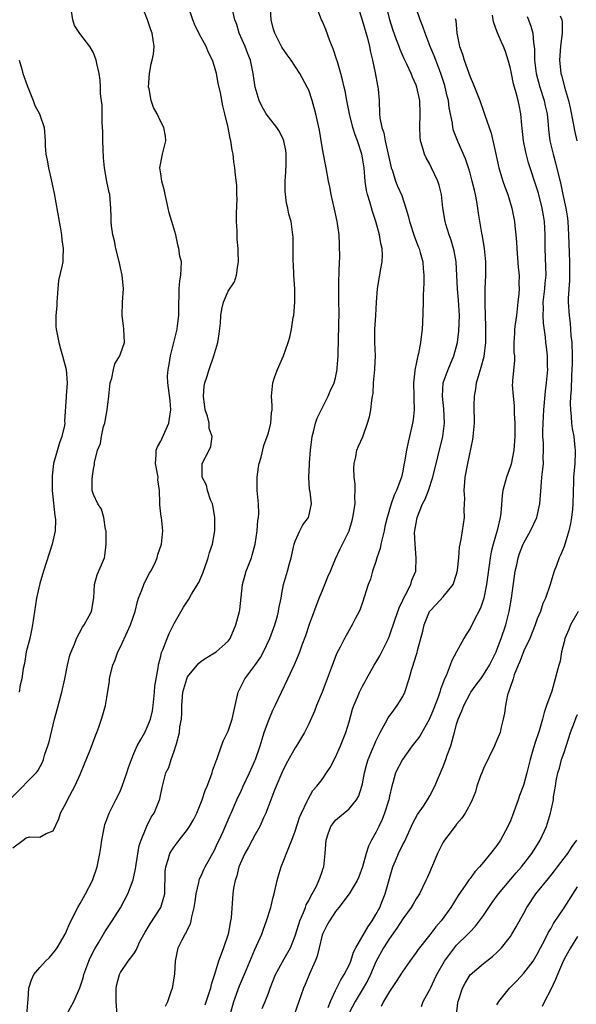
# Model space of a CAD drawing. Units: inches. Extents: x 2598000 to 2601000, y 1509000 to 1512000.
# Drawn here: x 2598094 to 2598177, y 1509823 to 1509969 of the extents above; entities that cross this region are included whole.
import ezdxf

# ---------------------------------------------------------------- set-up
doc = ezdxf.new("R2010")
doc.units = ezdxf.units.IN
doc.header["$MEASUREMENT"] = 0
doc.layers.add('LD25981509_2ft', color=61, linetype='Continuous')

msp = doc.modelspace()

# ---------------------------------------------------------------- linework, layer by layer
at = {"layer": 'LD25981509_2ft'}
for points, elevation in [([(2598093, 1509845.86), (2598094.54, 1509847), (2598095, 1509847.32), (2598095.48, 1509847.48), (2598097, 1509847.44), (2598097.96, 1509847.96), (2598099, 1509848.4), (2598099.83, 1509850.17), (2598100.08, 1509851), (2598101, 1509852.66), (2598101.13, 1509853), (2598102.2, 1509855), (2598103, 1509856.78), (2598103.12, 1509857), (2598104.54, 1509860.54), (2598105.33, 1509862.67), (2598105.49, 1509863), (2598105.8, 1509863.8), (2598106.21, 1509865), (2598106.37, 1509865.63), (2598106.79, 1509867), (2598107, 1509868.22), (2598107.36, 1509870.64), (2598107.38, 1509871), (2598107.49, 1509871.49), (2598107.87, 1509873), (2598108.2, 1509873.8), (2598108.62, 1509875), (2598109, 1509875.75), (2598110.03, 1509878.03), (2598110.51, 1509879), (2598111.17, 1509881), (2598111.53, 1509882.47), (2598111.7, 1509883), (2598112.18, 1509884.18), (2598112.47, 1509885), (2598112.63, 1509885.37), (2598113.31, 1509886.69), (2598113.52, 1509887), (2598114.05, 1509888.05), (2598114.48, 1509889), (2598114.54, 1509889.46), (2598115.1, 1509891), (2598115.31, 1509893), (2598115.09, 1509895), (2598115.07, 1509895.07), (2598114.86, 1509896.86), (2598114.87, 1509897.13), (2598114.81, 1509899), (2598114.58, 1509900.58), (2598114.59, 1509901), (2598114.53, 1509901.47), (2598114.22, 1509903), (2598114.3, 1509904.3), (2598114.33, 1509905), (2598114.5, 1509905.5), (2598115, 1509906.34), (2598116.18, 1509909), (2598116.28, 1509909.72), (2598116.52, 1509911), (2598116.4, 1509912.4), (2598116.04, 1509915), (2598116.02, 1509916.02), (2598116.09, 1509917), (2598116.27, 1509917.73), (2598116.44, 1509919), (2598117.43, 1509923), (2598117.5, 1509923.5), (2598117.67, 1509925), (2598117.71, 1509925.71), (2598117.68, 1509927), (2598117.76, 1509927.76), (2598117.74, 1509929), (2598117.83, 1509930.17), (2598118, 1509931), (2598118.06, 1509933), (2598117.85, 1509933.85), (2598117.71, 1509935), (2598117.54, 1509935.54), (2598117.23, 1509937), (2598116.65, 1509939), (2598116.27, 1509940.27), (2598116.12, 1509941), (2598115.87, 1509942.13), (2598115.66, 1509943), (2598115.56, 1509943.56), (2598115.14, 1509945), (2598115, 1509946.07), (2598114.86, 1509947), (2598115.28, 1509949), (2598115.74, 1509951), (2598115.68, 1509951.68), (2598115.45, 1509953), (2598115, 1509953.83), (2598114.44, 1509955), (2598113.93, 1509955.93), (2598113.58, 1509957), (2598113.26, 1509958.74), (2598113.19, 1509959), (2598113.31, 1509961), (2598113.57, 1509962.43), (2598113.74, 1509963), (2598113.9, 1509963.9), (2598114, 1509965), (2598113.7, 1509967), (2598113.5, 1509967.5), (2598113.04, 1509969), (2598111.91, 1509971.91)], 8052), ([(2598115.7, 1509822.3), (2598116.04, 1509823), (2598116.62, 1509824.62), (2598116.74, 1509825), (2598116.79, 1509825.21), (2598117.09, 1509827.09), (2598117.18, 1509829), (2598117.25, 1509829.25), (2598117.59, 1509831), (2598118.17, 1509832.17), (2598118.62, 1509833), (2598118.8, 1509833.2), (2598119, 1509833.71), (2598119.44, 1509834.56), (2598119.53, 1509835), (2598119.61, 1509835.61), (2598119.99, 1509837), (2598120.13, 1509837.87), (2598120.28, 1509839), (2598120.67, 1509840.67), (2598120.72, 1509841), (2598120.78, 1509841.22), (2598121, 1509841.68), (2598121.39, 1509842.61), (2598121.58, 1509843), (2598123, 1509845.51), (2598123.46, 1509846.54), (2598123.69, 1509847), (2598124.28, 1509848.28), (2598125.31, 1509850.69), (2598125.47, 1509851), (2598126.33, 1509853), (2598127, 1509854.45), (2598127.24, 1509855), (2598128.19, 1509857), (2598129, 1509858.79), (2598129.09, 1509859), (2598129.77, 1509861), (2598130.4, 1509863), (2598131, 1509864.74), (2598131.1, 1509865), (2598131.66, 1509866.34), (2598131.99, 1509867), (2598133.91, 1509871), (2598134.89, 1509873.11), (2598135.5, 1509874.5), (2598135.7, 1509875), (2598136.05, 1509876.05), (2598136.57, 1509877.43), (2598137.13, 1509879.13), (2598138.58, 1509883), (2598139, 1509884.03), (2598139.42, 1509885), (2598139.87, 1509886.13), (2598140.24, 1509887), (2598141, 1509888.85), (2598141.66, 1509890.34), (2598142.03, 1509891), (2598143, 1509893), (2598143.48, 1509894.52), (2598143.59, 1509895), (2598143.9, 1509897), (2598143.88, 1509898.12), (2598143.92, 1509899), (2598143.91, 1509899.91), (2598143.77, 1509901), (2598143.69, 1509902.31), (2598143.75, 1509903), (2598144.02, 1509904.02), (2598144.17, 1509905), (2598144.41, 1509905.59), (2598145.04, 1509906.96), (2598145.77, 1509909), (2598146.06, 1509909.94), (2598146.26, 1509911), (2598146.38, 1509912.37), (2598146.5, 1509913), (2598146.57, 1509913.43), (2598146.65, 1509915), (2598146.85, 1509917), (2598146.84, 1509917.16), (2598146.92, 1509919), (2598146.83, 1509921), (2598146.86, 1509923), (2598146.99, 1509925.01), (2598147.07, 1509927), (2598147.22, 1509929), (2598147.48, 1509930.52), (2598147.59, 1509931), (2598147.7, 1509931.7), (2598147.95, 1509933), (2598148, 1509934), (2598147.91, 1509935), (2598147.71, 1509935.71), (2598147.54, 1509937), (2598147.01, 1509938.99), (2598146.47, 1509940.47), (2598146.08, 1509941.92), (2598145.73, 1509943), (2598145.6, 1509943.6), (2598145.42, 1509945), (2598145.24, 1509947), (2598145, 1509948.49), (2598144.9, 1509949), (2598144.24, 1509951), (2598143.9, 1509951.9), (2598143.59, 1509953), (2598143.09, 1509955), (2598142.74, 1509956.74), (2598142.67, 1509957), (2598142.42, 1509958.42), (2598142.26, 1509959), (2598142.05, 1509960.05), (2598141.79, 1509961), (2598141.27, 1509962.73), (2598141.16, 1509963.16), (2598140.66, 1509964.66), (2598140.15, 1509965.85), (2598139.55, 1509967.55), (2598139, 1509968.84), (2598138.92, 1509969), (2598137.81, 1509971.81)], 8060), ([(2598092.76, 1509853.24), (2598094.53, 1509855), (2598095, 1509855.51), (2598096.49, 1509857), (2598096.71, 1509857.29), (2598097.42, 1509858.58), (2598097.57, 1509859), (2598097.77, 1509859.77), (2598098.2, 1509861), (2598098.38, 1509861.62), (2598099.21, 1509865), (2598099.58, 1509866.42), (2598100.29, 1509869), (2598100.74, 1509871), (2598101.15, 1509873), (2598101.5, 1509874.5), (2598101.67, 1509875), (2598102.16, 1509876.16), (2598102.45, 1509877), (2598103.34, 1509878.66), (2598103.59, 1509879), (2598104.35, 1509880.35), (2598104.69, 1509881), (2598105.04, 1509883.04), (2598105.14, 1509885), (2598105.56, 1509886.44), (2598106.61, 1509889), (2598106.7, 1509889.3), (2598106.9, 1509891), (2598106.86, 1509893), (2598106.8, 1509893.2), (2598106.53, 1509895), (2598106.21, 1509896.21), (2598105.62, 1509897), (2598105, 1509898.4), (2598104.78, 1509899), (2598104.82, 1509900.82), (2598104.84, 1509901), (2598104.87, 1509901.13), (2598105, 1509902.15), (2598105.14, 1509902.86), (2598105.15, 1509903.15), (2598105.6, 1509905), (2598106.02, 1509905.98), (2598106.18, 1509907), (2598106.5, 1509908.5), (2598106.66, 1509909), (2598106.72, 1509909.28), (2598107.01, 1509910.99), (2598107.26, 1509913), (2598107.48, 1509915), (2598107.71, 1509915.71), (2598107.96, 1509917), (2598108.18, 1509917.82), (2598108.9, 1509919), (2598109, 1509919.31), (2598109.6, 1509921), (2598109.52, 1509923), (2598109.48, 1509923.48), (2598109.27, 1509925), (2598109.31, 1509927), (2598109.44, 1509929), (2598109.28, 1509931), (2598109, 1509932.1), (2598108.84, 1509932.84), (2598108.82, 1509933), (2598108.77, 1509933.23), (2598108.34, 1509935), (2598108.11, 1509936.11), (2598107.89, 1509937), (2598107.67, 1509938.33), (2598107.6, 1509939), (2598107.62, 1509939.62), (2598107.57, 1509941), (2598107.41, 1509943), (2598107.31, 1509943.31), (2598106.96, 1509944.96), (2598106.62, 1509947), (2598106.48, 1509948.48), (2598106.38, 1509951), (2598106.36, 1509952.36), (2598106.27, 1509953.73), (2598106.27, 1509956.27), (2598106.02, 1509957.98), (2598106.04, 1509959), (2598106.01, 1509960.01), (2598105.83, 1509961), (2598105.48, 1509962.52), (2598105.39, 1509963), (2598105, 1509964.08), (2598104.45, 1509965), (2598102.96, 1509966.96), (2598102.16, 1509968.16), (2598101.91, 1509969), (2598101.74, 1509970.26)], 8050), ([(2598095.07, 1509821), (2598095.22, 1509822.78), (2598095.3, 1509823.3), (2598095.39, 1509825), (2598095.79, 1509826.21), (2598096.14, 1509827), (2598097, 1509828.03), (2598097.86, 1509829), (2598098.44, 1509829.56), (2598099.36, 1509830.64), (2598099.61, 1509831), (2598100.78, 1509833), (2598101, 1509833.46), (2598101.45, 1509834.55), (2598101.65, 1509835), (2598102.34, 1509836.34), (2598102.66, 1509837), (2598103, 1509837.56), (2598103.52, 1509838.48), (2598103.83, 1509839), (2598104.87, 1509841), (2598105.56, 1509843), (2598105.96, 1509845), (2598106.1, 1509845.9), (2598106.24, 1509847), (2598106.55, 1509848.55), (2598106.62, 1509849), (2598106.69, 1509849.31), (2598107, 1509850.08), (2598107.34, 1509851), (2598108.32, 1509853), (2598108.55, 1509853.45), (2598109, 1509854.39), (2598109.25, 1509855), (2598109.96, 1509857), (2598110.2, 1509857.8), (2598110.63, 1509859), (2598111, 1509859.88), (2598111.51, 1509861), (2598112.02, 1509861.98), (2598112.62, 1509863), (2598113, 1509863.78), (2598113.48, 1509865), (2598113.76, 1509866.24), (2598113.89, 1509867), (2598114.07, 1509869), (2598114.13, 1509869.87), (2598114.3, 1509871), (2598114.61, 1509872.61), (2598114.66, 1509873), (2598114.72, 1509873.28), (2598115, 1509874.34), (2598115.12, 1509874.88), (2598115.3, 1509875.3), (2598115.94, 1509877), (2598116.26, 1509877.74), (2598117, 1509879.19), (2598118.37, 1509881.63), (2598119.16, 1509882.84), (2598119.58, 1509883.58), (2598120.67, 1509885.33), (2598121.28, 1509886.72), (2598121.35, 1509887), (2598121.53, 1509887.53), (2598122.05, 1509889), (2598122.25, 1509889.75), (2598122.67, 1509891), (2598123.06, 1509893), (2598123.05, 1509895.05), (2598122.75, 1509896.75), (2598122.68, 1509897), (2598122.42, 1509897.58), (2598121.97, 1509899), (2598121.8, 1509899.8), (2598121.16, 1509901), (2598121.15, 1509902.85), (2598121.18, 1509903), (2598122.19, 1509905), (2598122.44, 1509905.56), (2598122.64, 1509907), (2598122.2, 1509908.2), (2598122.18, 1509909), (2598121.94, 1509910.06), (2598121.61, 1509911), (2598121.34, 1509913), (2598121.47, 1509914.53), (2598121.56, 1509915), (2598121.86, 1509915.86), (2598122.21, 1509917), (2598122.9, 1509919), (2598123.48, 1509921), (2598123.69, 1509922.31), (2598123.87, 1509923.87), (2598123.91, 1509925), (2598124.06, 1509925.94), (2598124.31, 1509927), (2598125, 1509928.64), (2598125.95, 1509930.05), (2598126.26, 1509931), (2598126.45, 1509932.45), (2598126.58, 1509933), (2598126.53, 1509934.53), (2598126.53, 1509935), (2598126.38, 1509936.38), (2598126.36, 1509937), (2598126.38, 1509937.62), (2598126.27, 1509939), (2598126.25, 1509940.25), (2598126.35, 1509942.35), (2598126.31, 1509943), (2598126.33, 1509944.33), (2598126.12, 1509945.88), (2598126.01, 1509947), (2598125.88, 1509947.88), (2598125.77, 1509949), (2598125.62, 1509949.62), (2598125.43, 1509951), (2598125.32, 1509951.32), (2598125.02, 1509953), (2598124.55, 1509955), (2598124.22, 1509956.22), (2598123.89, 1509958.11), (2598123.56, 1509959.56), (2598123.28, 1509961), (2598123, 1509962.05), (2598122.67, 1509963), (2598122.11, 1509964.11), (2598121.74, 1509965), (2598121, 1509966.38), (2598120.11, 1509968.11), (2598119.76, 1509969), (2598119.06, 1509971)], 8054), ([(2598101, 1509820.99), (2598102.05, 1509823), (2598102.97, 1509825.03), (2598103.48, 1509826.52), (2598103.57, 1509827), (2598104.29, 1509829), (2598104.5, 1509829.5), (2598105.17, 1509830.83), (2598105.73, 1509831.73), (2598106.48, 1509833), (2598106.66, 1509833.34), (2598107.45, 1509834.55), (2598107.79, 1509835), (2598109, 1509836.94), (2598110.12, 1509839), (2598110.91, 1509841.09), (2598111.26, 1509842.74), (2598111.28, 1509843), (2598111.35, 1509843.35), (2598111.79, 1509846.21), (2598112.07, 1509847), (2598112.82, 1509848.82), (2598112.91, 1509849.09), (2598113.58, 1509850.42), (2598114, 1509851), (2598114.83, 1509853), (2598114.87, 1509853.13), (2598115.19, 1509854.81), (2598115.77, 1509857), (2598116.18, 1509857.82), (2598116.54, 1509859), (2598117, 1509860.21), (2598117.26, 1509861), (2598117.32, 1509861.32), (2598117.79, 1509863), (2598117.86, 1509863.86), (2598118.06, 1509865), (2598118.13, 1509865.88), (2598118.12, 1509867), (2598118.27, 1509869), (2598118.87, 1509871), (2598119, 1509871.26), (2598120.68, 1509873.32), (2598121, 1509873.61), (2598121.84, 1509874.16), (2598123, 1509874.84), (2598123.23, 1509875), (2598125, 1509876.57), (2598125.3, 1509877), (2598126.18, 1509879), (2598126.71, 1509881), (2598126.75, 1509881.25), (2598127.16, 1509885), (2598127.54, 1509886.46), (2598127.71, 1509887), (2598128.48, 1509889), (2598128.61, 1509889.39), (2598129.03, 1509891), (2598129.32, 1509893), (2598129.46, 1509894.54), (2598129.55, 1509895), (2598129.58, 1509895.58), (2598129.56, 1509897), (2598129.36, 1509899), (2598129.33, 1509901), (2598129.52, 1509902.48), (2598129.64, 1509903), (2598129.93, 1509903.93), (2598130.33, 1509905.67), (2598130.84, 1509907), (2598131, 1509907.56), (2598131.37, 1509909), (2598131.48, 1509910.52), (2598131.56, 1509911), (2598131.58, 1509911.58), (2598131.47, 1509913), (2598131.65, 1509915), (2598131.95, 1509915.95), (2598132.34, 1509917), (2598133.23, 1509919), (2598133.96, 1509921), (2598134.18, 1509921.82), (2598134.45, 1509923), (2598134.71, 1509924.71), (2598134.77, 1509925), (2598134.94, 1509927), (2598134.92, 1509929), (2598134.79, 1509931), (2598134.72, 1509932.72), (2598134.69, 1509933), (2598134.71, 1509934.71), (2598134.7, 1509935), (2598134.68, 1509936.68), (2598134.66, 1509937), (2598134.37, 1509939), (2598134.07, 1509940.07), (2598133.9, 1509941), (2598133.7, 1509941.7), (2598133.51, 1509943.51), (2598133.51, 1509945), (2598133.6, 1509946.4), (2598133.64, 1509947.64), (2598133.65, 1509949), (2598133.58, 1509949.58), (2598133.29, 1509951), (2598133.22, 1509951.22), (2598133, 1509951.67), (2598132.54, 1509952.54), (2598132.24, 1509953), (2598131, 1509954.54), (2598130.69, 1509955), (2598130.07, 1509956.07), (2598129.64, 1509957), (2598129.06, 1509959), (2598128.76, 1509961), (2598128.33, 1509963), (2598127.94, 1509963.94), (2598127.54, 1509965), (2598126.65, 1509967), (2598126.29, 1509968.29), (2598126.03, 1509969), (2598125.71, 1509970.28)], 8056), ([(2598108.52, 1509821), (2598108.36, 1509823), (2598108.38, 1509824.38), (2598108.38, 1509825), (2598108.48, 1509825.52), (2598108.84, 1509827), (2598109, 1509827.29), (2598110.16, 1509829), (2598111, 1509830.11), (2598111.36, 1509830.64), (2598111.47, 1509831), (2598111.91, 1509831.91), (2598112.67, 1509833.33), (2598113.43, 1509834.57), (2598115, 1509837), (2598115.48, 1509838.52), (2598115.58, 1509839), (2598115.67, 1509842.33), (2598115.73, 1509843), (2598116.12, 1509844.12), (2598116.37, 1509845), (2598116.59, 1509845.41), (2598117, 1509846), (2598117.75, 1509847), (2598119, 1509848.6), (2598119.27, 1509849), (2598119.91, 1509850.09), (2598120.35, 1509851), (2598121.16, 1509853), (2598121.62, 1509854.38), (2598121.88, 1509855), (2598122.45, 1509856.45), (2598122.62, 1509857), (2598122.69, 1509857.31), (2598123, 1509858.11), (2598123.23, 1509858.77), (2598123.34, 1509859), (2598123.56, 1509859.56), (2598124.28, 1509861.72), (2598124.91, 1509863), (2598125, 1509863.21), (2598125.61, 1509865), (2598125.85, 1509866.15), (2598126.06, 1509867), (2598126.5, 1509869), (2598127, 1509869.97), (2598127.5, 1509871), (2598129, 1509872.96), (2598129.83, 1509874.17), (2598130.3, 1509875), (2598131.22, 1509877), (2598131.96, 1509879), (2598132.37, 1509880.37), (2598132.53, 1509881), (2598132.57, 1509881.43), (2598132.9, 1509883), (2598133, 1509883.69), (2598133.24, 1509885), (2598133.86, 1509887), (2598134.13, 1509888.13), (2598134.41, 1509889), (2598134.84, 1509891), (2598135, 1509891.44), (2598135.7, 1509893), (2598136.13, 1509893.87), (2598136.95, 1509895), (2598137, 1509895.19), (2598137.4, 1509897), (2598137.2, 1509898.8), (2598137.14, 1509899.14), (2598137.03, 1509901), (2598137.13, 1509902.87), (2598137.13, 1509903.13), (2598137.27, 1509905), (2598137.5, 1509907), (2598137.71, 1509907.71), (2598138.01, 1509909), (2598138.26, 1509909.74), (2598139, 1509911.22), (2598139.92, 1509913), (2598140.21, 1509913.79), (2598140.78, 1509915), (2598141, 1509915.76), (2598141.26, 1509917), (2598141.25, 1509917.25), (2598141.39, 1509919), (2598141.37, 1509919.37), (2598141.49, 1509923.49), (2598141.52, 1509925.52), (2598141.49, 1509927), (2598141.48, 1509929), (2598141.5, 1509930.5), (2598141.51, 1509931), (2598141.54, 1509931.54), (2598141.56, 1509933), (2598141.61, 1509933.61), (2598141.6, 1509935.6), (2598141.52, 1509937), (2598141.3, 1509938.7), (2598141.25, 1509939), (2598140.85, 1509940.85), (2598140.33, 1509943), (2598140.14, 1509944.14), (2598139.96, 1509945), (2598139.62, 1509947), (2598139.48, 1509947.48), (2598139.22, 1509949), (2598139, 1509950.1), (2598138.59, 1509952.59), (2598138.35, 1509953.65), (2598138.07, 1509955), (2598137.5, 1509957), (2598137, 1509958.51), (2598136.78, 1509959), (2598135.7, 1509961), (2598134.39, 1509963), (2598133.8, 1509963.8), (2598133, 1509964.93), (2598131.95, 1509967), (2598131.73, 1509967.73), (2598131.41, 1509969), (2598131.33, 1509970.67)], 8058), ([(2598144.32, 1509971), (2598145, 1509968.81), (2598145.74, 1509966.26), (2598146.04, 1509965), (2598146.19, 1509964.19), (2598146.47, 1509963), (2598146.88, 1509961.12), (2598147.22, 1509959.22), (2598147.29, 1509959), (2598147.33, 1509958.67), (2598147.46, 1509957), (2598147.53, 1509955), (2598147.59, 1509954.41), (2598147.86, 1509953), (2598148.16, 1509952.16), (2598148.37, 1509951), (2598148.77, 1509949.23), (2598148.83, 1509949), (2598149, 1509948.14), (2598149.22, 1509947.22), (2598149.29, 1509947), (2598149.46, 1509946.54), (2598149.92, 1509945), (2598150.23, 1509944.23), (2598150.84, 1509942.84), (2598151.47, 1509941), (2598151.82, 1509939.82), (2598151.99, 1509939), (2598152.72, 1509936.72), (2598153.28, 1509935.28), (2598153.41, 1509935), (2598153.59, 1509934.41), (2598153.98, 1509933), (2598154.03, 1509932.03), (2598154.13, 1509931), (2598154.15, 1509929.85), (2598154.04, 1509928.04), (2598154.05, 1509927), (2598153.94, 1509923.94), (2598153.87, 1509923), (2598153.76, 1509922.24), (2598153.64, 1509921), (2598153.35, 1509919.35), (2598153.25, 1509919), (2598153.18, 1509918.82), (2598153, 1509917.84), (2598152.84, 1509917.16), (2598152.81, 1509916.81), (2598152.59, 1509915), (2598152.64, 1509913), (2598152.64, 1509912.64), (2598152.69, 1509911), (2598152.52, 1509909.48), (2598152.45, 1509909), (2598152.01, 1509907), (2598151.81, 1509906.19), (2598151.57, 1509905), (2598151.27, 1509903.27), (2598151.17, 1509902.83), (2598151, 1509901.88), (2598150.8, 1509901), (2598150.71, 1509900.71), (2598150.07, 1509899), (2598149.69, 1509898.31), (2598149.25, 1509897), (2598148.65, 1509895), (2598148.34, 1509893.66), (2598148.22, 1509893), (2598147.74, 1509891), (2598147.62, 1509890.38), (2598147.16, 1509889), (2598147, 1509888.41), (2598146.51, 1509887), (2598146.18, 1509885.82), (2598145.86, 1509885), (2598145, 1509882.32), (2598144.65, 1509881.35), (2598144.49, 1509881), (2598143.93, 1509879.93), (2598143.47, 1509879), (2598143, 1509878.24), (2598142.33, 1509877), (2598141.69, 1509875.69), (2598141.21, 1509874.79), (2598141, 1509874.3), (2598140.64, 1509873.36), (2598139, 1509868.99), (2598138.17, 1509867), (2598137.84, 1509866.16), (2598137, 1509864.27), (2598136.36, 1509863), (2598135.19, 1509861), (2598135, 1509860.73), (2598133.66, 1509858.34), (2598133, 1509857.02), (2598132.15, 1509855), (2598131.84, 1509854.16), (2598131.37, 1509853), (2598130.62, 1509851), (2598130.29, 1509850.29), (2598129.74, 1509849), (2598129, 1509847.72), (2598128.6, 1509847), (2598128.06, 1509845.95), (2598127.52, 1509845), (2598127, 1509843.91), (2598126.62, 1509843), (2598126.3, 1509841.7), (2598126.05, 1509841), (2598125.84, 1509839.84), (2598125.74, 1509839), (2598125.46, 1509835.46), (2598125.39, 1509835), (2598125.32, 1509834.68), (2598125, 1509833), (2598124.33, 1509831), (2598123.96, 1509830.04), (2598123.61, 1509829), (2598123, 1509827), (2598122.49, 1509825.51), (2598122.38, 1509825), (2598122.11, 1509824.11), (2598121.55, 1509822.45)], 8062), ([(2598125.3, 1509821), (2598125.85, 1509823), (2598126.69, 1509825.31), (2598127.74, 1509827.74), (2598128.47, 1509829.53), (2598129, 1509830.73), (2598129.26, 1509831.26), (2598130.02, 1509833), (2598130.27, 1509833.73), (2598130.75, 1509835), (2598131.38, 1509837), (2598131.69, 1509838.31), (2598131.87, 1509839), (2598132.29, 1509841), (2598132.44, 1509841.56), (2598132.89, 1509843), (2598134.13, 1509846.13), (2598134.5, 1509847), (2598135, 1509848.33), (2598135.65, 1509850.35), (2598135.93, 1509851), (2598136.77, 1509852.77), (2598136.9, 1509853.1), (2598137.64, 1509854.36), (2598138.22, 1509855), (2598139, 1509856.03), (2598139.67, 1509857), (2598140.2, 1509857.8), (2598141, 1509859.35), (2598141.72, 1509861), (2598142.51, 1509863), (2598143, 1509864.6), (2598143.52, 1509866.48), (2598143.71, 1509867), (2598144.24, 1509868.24), (2598144.54, 1509869), (2598144.69, 1509869.31), (2598145, 1509869.9), (2598145.39, 1509870.61), (2598145.59, 1509871), (2598146.73, 1509873), (2598147, 1509873.42), (2598147.58, 1509874.42), (2598148.86, 1509877), (2598149, 1509877.38), (2598149.87, 1509879.87), (2598150.44, 1509881.56), (2598151, 1509882.69), (2598151.09, 1509882.91), (2598151.36, 1509883.36), (2598152.18, 1509885), (2598152.32, 1509885.68), (2598152.93, 1509887), (2598153, 1509889), (2598152.82, 1509891), (2598152.75, 1509892.75), (2598153.11, 1509895), (2598153.95, 1509897), (2598154.31, 1509897.69), (2598154.83, 1509899), (2598155.46, 1509901), (2598156.95, 1509907), (2598157.21, 1509909), (2598157.12, 1509911.12), (2598156.89, 1509913), (2598157, 1509915), (2598157.75, 1509917), (2598158.61, 1509919), (2598159, 1509920.48), (2598159.12, 1509921), (2598159.33, 1509922.67), (2598159.41, 1509925), (2598159.3, 1509927.3), (2598159.15, 1509929), (2598158.91, 1509933), (2598158.63, 1509934.63), (2598158.54, 1509935), (2598158.2, 1509936.2), (2598157.9, 1509937), (2598157.39, 1509938.61), (2598157.29, 1509939), (2598156.97, 1509941.03), (2598156.74, 1509943), (2598156.4, 1509944.4), (2598156.23, 1509945), (2598155.29, 1509947), (2598155, 1509947.52), (2598154.45, 1509948.45), (2598154.2, 1509949), (2598153.94, 1509950.06), (2598153.63, 1509951), (2598153.57, 1509951.57), (2598153.53, 1509953), (2598153.6, 1509955), (2598153.52, 1509957), (2598153.1, 1509959), (2598153, 1509959.26), (2598152.44, 1509960.44), (2598152.23, 1509961), (2598151.59, 1509962.41), (2598151.19, 1509963.2), (2598150.59, 1509964.59), (2598150.46, 1509965), (2598150.04, 1509966.04), (2598149.53, 1509967.53), (2598149.05, 1509969), (2598148.56, 1509971)], 8064), ([(2598130.06, 1509821.94), (2598130.51, 1509823), (2598131, 1509824.26), (2598131.26, 1509825), (2598132.07, 1509827), (2598133.36, 1509829.36), (2598134.29, 1509831), (2598135, 1509832.77), (2598135.51, 1509834.49), (2598135.68, 1509835), (2598136.22, 1509836.22), (2598136.51, 1509837), (2598136.62, 1509837.38), (2598137, 1509838.03), (2598137.32, 1509838.68), (2598137.53, 1509839), (2598138.15, 1509840.15), (2598138.53, 1509841), (2598138.64, 1509841.36), (2598139, 1509842.34), (2598139.16, 1509842.84), (2598139.23, 1509843), (2598139.44, 1509845), (2598139.59, 1509847), (2598139.92, 1509847.92), (2598140.29, 1509849), (2598140.57, 1509849.43), (2598141, 1509849.94), (2598143, 1509851.63), (2598144.11, 1509853), (2598144.44, 1509853.56), (2598144.92, 1509855), (2598145, 1509855.35), (2598145.31, 1509857), (2598145.66, 1509858.34), (2598145.86, 1509859), (2598146.51, 1509860.51), (2598146.78, 1509861.22), (2598147, 1509861.71), (2598147.41, 1509862.59), (2598147.65, 1509863), (2598148.43, 1509864.43), (2598148.81, 1509865.19), (2598149.66, 1509866.34), (2598150.18, 1509867), (2598151, 1509868.37), (2598151.32, 1509869), (2598151.94, 1509871), (2598152.29, 1509872.29), (2598152.52, 1509873), (2598152.66, 1509873.34), (2598153.12, 1509874.88), (2598153.19, 1509875.19), (2598153.96, 1509878.05), (2598154.18, 1509879), (2598154.97, 1509881), (2598155.94, 1509882.06), (2598157, 1509883.18), (2598158.48, 1509885), (2598159, 1509886.54), (2598159.1, 1509886.9), (2598159.14, 1509887.14), (2598159.33, 1509889), (2598159.42, 1509890.58), (2598159.7, 1509891.7), (2598159.87, 1509893), (2598160.19, 1509895), (2598160.11, 1509896.11), (2598160.19, 1509897), (2598160.22, 1509897.78), (2598160.13, 1509899), (2598160.21, 1509900.21), (2598160.28, 1509901), (2598160.66, 1509903), (2598161.43, 1509906.57), (2598161.48, 1509907), (2598161.51, 1509907.51), (2598161.65, 1509909), (2598161.62, 1509911.62), (2598161.65, 1509913), (2598161.88, 1509914.12), (2598161.97, 1509915), (2598162.34, 1509916.34), (2598162.66, 1509917.34), (2598163.09, 1509918.91), (2598163.33, 1509921), (2598163.33, 1509922.67), (2598163.35, 1509923.35), (2598163.23, 1509926.77), (2598163.25, 1509927.25), (2598163.26, 1509929), (2598163.34, 1509931), (2598163.33, 1509933), (2598163.13, 1509935), (2598162.83, 1509936.83), (2598162.74, 1509937.26), (2598162.26, 1509940.26), (2598162.17, 1509941), (2598162.02, 1509941.98), (2598161.81, 1509943), (2598161.64, 1509943.64), (2598161.33, 1509945), (2598161, 1509946.2), (2598160.76, 1509947), (2598160.32, 1509948.32), (2598159.21, 1509950.79), (2598158.54, 1509952.54), (2598158.43, 1509953), (2598158.38, 1509953.62), (2598157.89, 1509955.89), (2598157.77, 1509957), (2598157.62, 1509957.62), (2598157.32, 1509959), (2598157.24, 1509959.24), (2598156.67, 1509961), (2598155.89, 1509963), (2598155.66, 1509963.66), (2598155.09, 1509965), (2598154.3, 1509967), (2598153.99, 1509967.99), (2598153.6, 1509969), (2598153, 1509970.71)], 8066), ([(2598158.79, 1509969.21), (2598158.87, 1509968.87), (2598159.04, 1509967), (2598159.44, 1509965), (2598159.87, 1509963.87), (2598160.11, 1509963), (2598161, 1509960.51), (2598161.48, 1509959.48), (2598162.43, 1509957), (2598163, 1509955.42), (2598163.12, 1509955.12), (2598163.21, 1509954.79), (2598164.12, 1509952.12), (2598164.76, 1509949.24), (2598165.28, 1509947), (2598165.87, 1509945), (2598166.15, 1509944.15), (2598166.6, 1509943), (2598167.21, 1509941), (2598167.6, 1509939), (2598167.64, 1509938.36), (2598167.82, 1509937), (2598167.93, 1509935.93), (2598167.96, 1509935), (2598168.18, 1509932.18), (2598168.29, 1509931), (2598168.27, 1509929.73), (2598168.29, 1509929), (2598168.25, 1509928.25), (2598168.12, 1509927), (2598167.89, 1509925), (2598167.71, 1509923.71), (2598167.62, 1509923), (2598167.62, 1509922.38), (2598167.53, 1509921), (2598167.53, 1509919.53), (2598167.59, 1509919), (2598167.63, 1509918.37), (2598167.31, 1509915.31), (2598167.29, 1509915), (2598167.28, 1509914.72), (2598167.39, 1509913), (2598167.58, 1509911.58), (2598167.58, 1509910.42), (2598167.67, 1509909), (2598167.67, 1509907.67), (2598167.65, 1509907), (2598167.5, 1509905), (2598167.09, 1509902.91), (2598167, 1509902.61), (2598166.42, 1509901), (2598165.89, 1509899), (2598165.76, 1509898.24), (2598165.6, 1509895.6), (2598165.48, 1509895), (2598165.03, 1509893.03), (2598164.43, 1509891), (2598164.15, 1509889.85), (2598163.97, 1509889), (2598163.44, 1509885), (2598163.04, 1509883), (2598162.53, 1509881.47), (2598161.52, 1509879.52), (2598161, 1509878.45), (2598160.42, 1509877.58), (2598160.07, 1509877), (2598158.99, 1509875), (2598158.27, 1509873.73), (2598158.03, 1509873), (2598157.43, 1509871.43), (2598157.22, 1509871), (2598156.61, 1509869.39), (2598156.52, 1509869), (2598156.25, 1509868.25), (2598155.55, 1509866.45), (2598154.97, 1509865.03), (2598153.52, 1509862.48), (2598153, 1509861.78), (2598152.39, 1509861), (2598150.93, 1509859), (2598149.93, 1509857), (2598149.53, 1509855.53), (2598149.36, 1509855), (2598149, 1509853.53), (2598148.9, 1509853), (2598148.29, 1509851), (2598147.94, 1509850.06), (2598147.43, 1509849), (2598147, 1509848.11), (2598146.35, 1509847), (2598145.9, 1509846.1), (2598145.53, 1509845), (2598145, 1509843), (2598144.45, 1509841.55), (2598144.21, 1509841), (2598143.01, 1509838.99), (2598141.49, 1509837), (2598141, 1509836.4), (2598140.08, 1509835), (2598139.72, 1509834.28), (2598139.05, 1509833), (2598139, 1509832.84), (2598138.56, 1509831), (2598138.27, 1509829.73), (2598137.98, 1509829), (2598137.13, 1509827.13), (2598136.47, 1509825.53), (2598136.21, 1509825), (2598135.54, 1509823), (2598134.84, 1509821)], 8068), ([(2598139.88, 1509822.12), (2598140.26, 1509823), (2598141, 1509824.62), (2598141.77, 1509826.23), (2598142.3, 1509827), (2598143, 1509828.41), (2598143.26, 1509829), (2598143.67, 1509830.33), (2598144, 1509831), (2598145.83, 1509834.17), (2598146.45, 1509835), (2598147, 1509835.93), (2598147.56, 1509837), (2598147.97, 1509838.03), (2598148.39, 1509839), (2598149.51, 1509843), (2598149.9, 1509843.9), (2598150.35, 1509845), (2598151, 1509846.33), (2598151.24, 1509846.76), (2598152.47, 1509849.53), (2598153.2, 1509850.8), (2598154.06, 1509852.06), (2598154.68, 1509853), (2598155, 1509853.56), (2598155.74, 1509855), (2598156.32, 1509856.32), (2598157, 1509857.96), (2598157.4, 1509859), (2598157.61, 1509859.61), (2598158.15, 1509861), (2598158.52, 1509862.52), (2598158.69, 1509863), (2598159, 1509864.26), (2598159.21, 1509865), (2598159.77, 1509866.23), (2598160.05, 1509867), (2598161, 1509868.79), (2598161.13, 1509869), (2598161.93, 1509870.07), (2598162.58, 1509871), (2598163, 1509871.56), (2598163.87, 1509873), (2598164.88, 1509875), (2598165, 1509875.28), (2598165.65, 1509877), (2598166.31, 1509879), (2598166.81, 1509881), (2598167.16, 1509883), (2598167.73, 1509887), (2598167.95, 1509887.95), (2598168.16, 1509889), (2598168.37, 1509889.63), (2598168.9, 1509891), (2598169, 1509891.21), (2598170, 1509893), (2598170.94, 1509895), (2598171.38, 1509897), (2598171.56, 1509899.56), (2598171.7, 1509901), (2598171.83, 1509902.17), (2598171.9, 1509903), (2598171.87, 1509903.87), (2598171.9, 1509905), (2598171.9, 1509906.1), (2598171.82, 1509907), (2598171.81, 1509907.81), (2598171.85, 1509909), (2598171.99, 1509911), (2598172.23, 1509913.77), (2598172.38, 1509915), (2598172.55, 1509917), (2598172.52, 1509917.48), (2598172.51, 1509919), (2598172.38, 1509920.38), (2598172.29, 1509921), (2598172.22, 1509921.78), (2598171.9, 1509923.9), (2598171.86, 1509925), (2598171.9, 1509926.1), (2598171.88, 1509927), (2598172.12, 1509929), (2598172.18, 1509929.82), (2598172.3, 1509931), (2598172.28, 1509932.28), (2598172.15, 1509935), (2598172.15, 1509937), (2598172.07, 1509939), (2598171.9, 1509939.9), (2598171.74, 1509941), (2598171.19, 1509943.19), (2598171, 1509943.83), (2598169.7, 1509947.7), (2598169.29, 1509949.29), (2598168.95, 1509951), (2598168.69, 1509953.31), (2598168.55, 1509955), (2598168.28, 1509956.28), (2598168.15, 1509957), (2598167.87, 1509958.13), (2598167.47, 1509959.47), (2598167.14, 1509961), (2598167, 1509961.76), (2598166.66, 1509963), (2598166.26, 1509964.26), (2598165.97, 1509965), (2598165.67, 1509965.67), (2598165.08, 1509967.08), (2598165, 1509967.3), (2598164.53, 1509968.53), (2598164.43, 1509969), (2598164.32, 1509969.68)], 8070), ([(2598169.48, 1509969.48), (2598169.7, 1509969), (2598170.06, 1509968.06), (2598170.36, 1509967), (2598170.44, 1509965.56), (2598170.54, 1509965), (2598170.58, 1509964.58), (2598170.57, 1509963), (2598170.81, 1509961), (2598171.37, 1509959), (2598172.02, 1509957), (2598172.18, 1509956.18), (2598172.46, 1509955), (2598172.64, 1509953.36), (2598172.69, 1509952.69), (2598172.88, 1509951), (2598173.35, 1509949), (2598173.73, 1509947.73), (2598174.51, 1509944.51), (2598174.82, 1509943), (2598175.26, 1509941), (2598175.51, 1509939.51), (2598175.56, 1509939), (2598175.66, 1509937), (2598175.67, 1509935.67), (2598175.77, 1509933), (2598175.79, 1509931), (2598175.78, 1509930.22), (2598175.61, 1509927.61), (2598175.61, 1509927), (2598175.72, 1509925), (2598175.88, 1509923.88), (2598175.96, 1509923), (2598176.01, 1509921.99), (2598176.12, 1509921), (2598176.18, 1509919), (2598176.18, 1509917.82), (2598176.16, 1509917), (2598176.1, 1509916.1), (2598176.05, 1509913.95), (2598175.96, 1509913), (2598175.9, 1509911.9), (2598175.93, 1509911), (2598176.06, 1509909.94), (2598176.09, 1509909), (2598176.19, 1509908.19), (2598176.43, 1509907), (2598176.59, 1509905.41), (2598176.65, 1509905), (2598176.65, 1509904.65), (2598176.57, 1509903), (2598176.4, 1509901), (2598176.37, 1509900.37), (2598176.29, 1509897), (2598176.23, 1509896.23), (2598176.09, 1509895), (2598175.93, 1509894.07), (2598175.7, 1509893), (2598175, 1509890.66), (2598174.52, 1509889.48), (2598174.27, 1509889), (2598173.84, 1509887.84), (2598173.53, 1509887), (2598172.85, 1509884.85), (2598172.21, 1509883), (2598171.83, 1509882.17), (2598171.46, 1509881), (2598171, 1509879.91), (2598170.69, 1509879), (2598169.89, 1509877), (2598169, 1509875.13), (2598168.42, 1509873.58), (2598168.14, 1509873), (2598167.56, 1509871.56), (2598167.39, 1509871), (2598167.32, 1509870.68), (2598167, 1509869.85), (2598166.71, 1509869), (2598166.58, 1509868.58), (2598166.25, 1509867), (2598166.12, 1509865.88), (2598165.94, 1509865), (2598165.58, 1509863.58), (2598165.46, 1509863), (2598165, 1509861.87), (2598164.73, 1509861.27), (2598164.63, 1509861), (2598163, 1509857.63), (2598162.73, 1509857), (2598162.56, 1509856.56), (2598162.03, 1509855), (2598161.82, 1509854.18), (2598161.32, 1509853), (2598161, 1509852.32), (2598160.28, 1509851), (2598159.76, 1509850.24), (2598159, 1509849.35), (2598158.86, 1509849.14), (2598157.21, 1509847), (2598157, 1509846.67), (2598156.17, 1509845), (2598155.56, 1509843.56), (2598155.21, 1509842.79), (2598155, 1509842.28), (2598154.6, 1509841.4), (2598154.44, 1509841), (2598153.94, 1509839.94), (2598153.46, 1509839), (2598153, 1509838.28), (2598152.52, 1509837.48), (2598152.26, 1509837), (2598151, 1509835.31), (2598150.1, 1509833.9), (2598149, 1509832.35), (2598148.15, 1509831), (2598147, 1509828.89), (2598146.19, 1509827), (2598145.81, 1509826.19), (2598145.11, 1509825), (2598143.89, 1509823), (2598143, 1509821.29)], 8072), ([(2598174.42, 1509969.58), (2598174.65, 1509969), (2598174.7, 1509968.7), (2598174.7, 1509967), (2598174.67, 1509966.67), (2598174.47, 1509965), (2598174.3, 1509963), (2598174.43, 1509961.57), (2598174.5, 1509961), (2598174.63, 1509960.63), (2598175.03, 1509958.97), (2598175.63, 1509957), (2598175.91, 1509955.91), (2598176.36, 1509953.64), (2598176.55, 1509952.55), (2598176.87, 1509951)], 8074), ([(2598093.96, 1509963), (2598094.34, 1509961.66), (2598094.5, 1509961), (2598094.62, 1509960.62), (2598095, 1509959.64), (2598095.22, 1509959), (2598096.01, 1509957), (2598096.27, 1509956.27), (2598096.98, 1509955), (2598097.67, 1509953), (2598097.79, 1509951), (2598097.81, 1509950.19), (2598097.9, 1509949), (2598098.11, 1509948.11), (2598098.28, 1509947), (2598098.75, 1509945), (2598099.15, 1509943.15), (2598099.88, 1509939), (2598100.09, 1509937.91), (2598100.23, 1509937), (2598100.28, 1509936.28), (2598100.49, 1509935), (2598100.45, 1509933.55), (2598100.41, 1509933), (2598100.3, 1509932.3), (2598099.79, 1509930.21), (2598099.67, 1509929), (2598099.53, 1509927), (2598099.52, 1509926.48), (2598099.39, 1509925), (2598099.39, 1509923.39), (2598099.43, 1509923), (2598099.84, 1509921), (2598100.08, 1509920.08), (2598100.4, 1509919), (2598100.91, 1509917), (2598101.09, 1509915), (2598100.92, 1509913.08), (2598100.93, 1509912.93), (2598100.68, 1509909.32), (2598100.71, 1509909), (2598100.67, 1509908.67), (2598100.29, 1509907), (2598099.92, 1509906.08), (2598099.07, 1509903), (2598098.84, 1509901.16), (2598098.87, 1509899), (2598099.22, 1509895.22), (2598099.29, 1509895), (2598099.35, 1509894.65), (2598099.31, 1509893), (2598098.86, 1509891), (2598097.57, 1509887), (2598097, 1509885.14), (2598096.5, 1509883), (2598096.2, 1509881), (2598095.94, 1509879), (2598095.79, 1509878.21), (2598095.52, 1509877), (2598095, 1509875), (2598094.73, 1509873.27), (2598094.54, 1509872.54), (2598094.33, 1509871), (2598094.11, 1509870.11), (2598093.92, 1509869)], 8048), ([(2598177.07, 1509881), (2598175.94, 1509879), (2598175.7, 1509878.3), (2598175.12, 1509877), (2598175, 1509876.49), (2598174.6, 1509875), (2598174.38, 1509873.62), (2598174.19, 1509873), (2598173.93, 1509871.93), (2598173.68, 1509871), (2598173.14, 1509869.14), (2598172.39, 1509867), (2598172.01, 1509865.99), (2598171.75, 1509865), (2598171.26, 1509863.26), (2598170.63, 1509861.37), (2598170.36, 1509860.36), (2598169.94, 1509859), (2598169.44, 1509857), (2598169, 1509855.34), (2598168.89, 1509855), (2598168.36, 1509853.64), (2598168.16, 1509853), (2598167.33, 1509850.67), (2598167, 1509849.87), (2598166.62, 1509849), (2598165.54, 1509847), (2598165, 1509846.21), (2598164.06, 1509845), (2598163, 1509843.7), (2598162.39, 1509843), (2598161.71, 1509842.29), (2598161, 1509841.27), (2598160.88, 1509841.12), (2598160.38, 1509840.38), (2598159.23, 1509838.77), (2598158.15, 1509837), (2598156.68, 1509835), (2598155.9, 1509834.1), (2598155, 1509832.89), (2598153.27, 1509830.73), (2598153, 1509830.3), (2598152.05, 1509829), (2598151, 1509827.53), (2598150.01, 1509825.99), (2598149, 1509824.49), (2598148.15, 1509823), (2598147.77, 1509822.23)], 8074), ([(2598153.77, 1509822.23), (2598154.05, 1509823), (2598155, 1509824.76), (2598155.1, 1509825), (2598155.73, 1509826.27), (2598156.07, 1509827), (2598157.19, 1509829), (2598158.68, 1509831), (2598159, 1509831.37), (2598160.65, 1509833), (2598161, 1509833.38), (2598161.81, 1509834.19), (2598162.42, 1509835), (2598163, 1509835.81), (2598164.3, 1509837.7), (2598165.23, 1509839), (2598167.87, 1509842.13), (2598168.65, 1509843), (2598170.18, 1509845), (2598171.27, 1509846.73), (2598171.45, 1509847), (2598172.37, 1509849), (2598172.97, 1509851), (2598173.4, 1509853), (2598173.43, 1509853.43), (2598173.72, 1509855), (2598173.83, 1509855.83), (2598174.06, 1509857), (2598174.28, 1509857.72), (2598174.61, 1509859), (2598175, 1509860.04), (2598175.94, 1509863), (2598176.54, 1509864.54), (2598176.77, 1509865.23), (2598177, 1509865.67)], 8076), ([(2598158.97, 1509821), (2598159.2, 1509822.8), (2598159.24, 1509823), (2598159.89, 1509825), (2598160.28, 1509825.72), (2598161.03, 1509826.97), (2598163, 1509828.64), (2598164.33, 1509829.67), (2598165, 1509830.3), (2598165.66, 1509831), (2598167, 1509832.67), (2598167.22, 1509833), (2598167.88, 1509834.12), (2598169, 1509836.13), (2598169.45, 1509837), (2598170.78, 1509839), (2598172.69, 1509841.31), (2598173.58, 1509842.42), (2598174.01, 1509843), (2598175, 1509844.29), (2598175.52, 1509845), (2598176.1, 1509845.9), (2598176.88, 1509847)], 8078), ([(2598165, 1509822.52), (2598165.27, 1509823), (2598166.86, 1509825), (2598167.94, 1509826.06), (2598169, 1509827.2), (2598170.37, 1509829), (2598171, 1509830.04), (2598171.49, 1509831), (2598172.06, 1509832.06), (2598172.69, 1509833.31), (2598173, 1509833.81), (2598173.42, 1509834.58), (2598175, 1509836.94), (2598177, 1509840.06)], 8080), ([(2598177, 1509832.67), (2598175.93, 1509831), (2598175, 1509829.28), (2598174.74, 1509828.74), (2598173.99, 1509827), (2598173.73, 1509826.27), (2598173, 1509824.79), (2598172.06, 1509823), (2598171.73, 1509822.27)], 8082)]:
    msp.add_lwpolyline(points, dxfattribs=dict(at, elevation=elevation))

doc.saveas('drawing.dxf')
